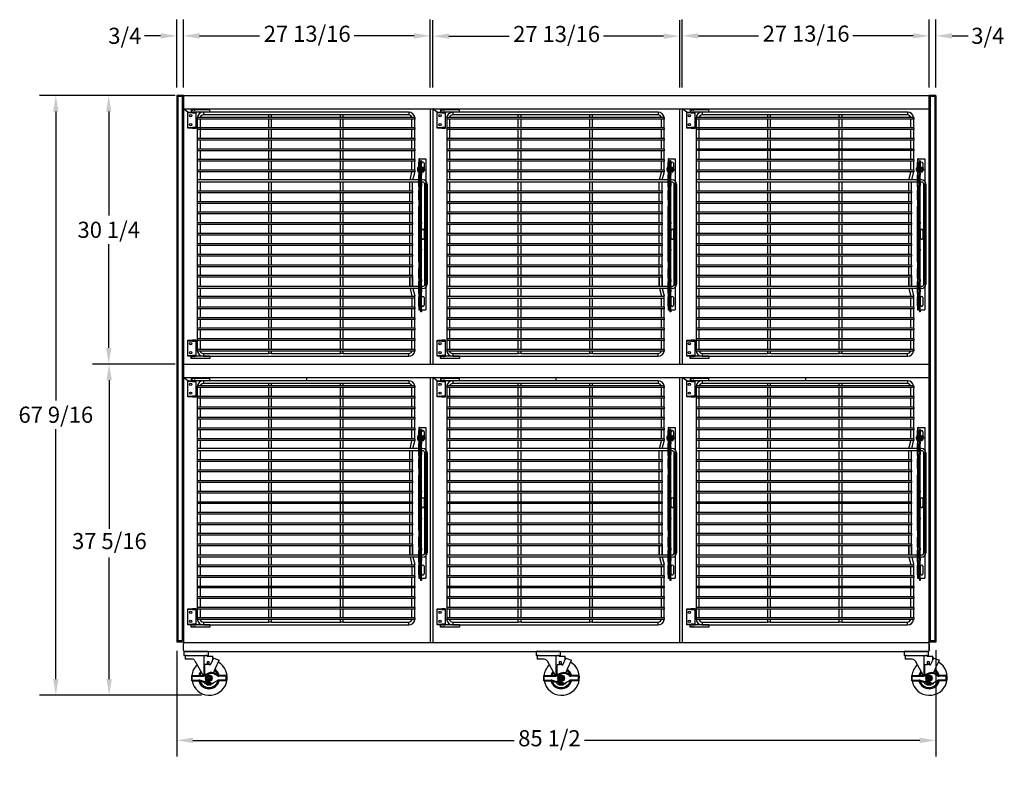
# Model space of a CAD drawing. Units: inches. Extents: x -581 to 1823, y -1793 to 168.
# Drawn here: x 251 to 362, y -470 to -385 of the extents above; entities that cross this region are included whole.
import ezdxf

# ---------------------------------------------------------------- set-up
doc = ezdxf.new("R2010")
doc.units = ezdxf.units.IN
doc.header["$MEASUREMENT"] = 0
for name, pattern in [('CENTER', [2, 1.25, -0.25, 0.25, -0.25]), ('CENTER2', [1.125, 0.75, -0.125, 0.125, -0.125]), ('HIDDEN', [0.375, 0.25, -0.125])]:
    doc.linetypes.add(name, pattern=pattern)
doc.styles.add('Note Text (ANSI)', font='tahoma.ttf')
doc.dimstyles.new('Default (ANSI)$0', dxfattribs={"dimscale": 14.545455, "dimtxt": 0.125, "dimasz": 0.125, "dimexe": 0.125, "dimexo": 0.0625, "dimgap": 0.031496, "dimtad": 0, "dimtih": 1, "dimtoh": 1, "dimdec": 3, "dimrnd": 1e-08, "dimzin": 4, "dimdsep": 46, "dimtxsty": 'Note Text (ANSI)', "dimcen": 0.09, "dimdle": 0.393701, "dimclrd": 256, "dimclre": 256, "dimclrt": 256, "dimadec": 0, "dimazin": 1, "dimtfac": 1, "dimtdec": 3, "dimtofl": 0, "dimtmove": 0, "dimatfit": 3, "dimfxl": 1, "dimfrac": 2, "dimtolj": 1, "dimtzin": 0, "dimlwd": -1, "dimlwe": -1, "dimarcsym": 0})

# ---------------------------------------------------------------- blocks, each defined once
blk = doc.blocks.new('*D1344')
at = {"transparency": 16777216}
for p, q in [((269.3, -392.18), (269.3, -384.54)), ((297.11, -392.18), (297.11, -384.54)), ((271.12, -386.36), (277.89, -386.36)), ((295.29, -386.36), (288.52, -386.36))]:
    blk.add_line(p, q, dxfattribs=at)
for points in [[(271.12, -386.06), (271.12, -386.67), (269.3, -386.36)], [(295.29, -386.06), (295.29, -386.67), (297.11, -386.36)]]:
    blk.add_solid(points, dxfattribs=at)
at = {"layer": 'Defpoints', "color": 0, "transparency": 16777216}
for p in [(297.11, -386.36), (269.3, -393.09), (297.11, -393.09)]:
    blk.add_point(p, dxfattribs=at)
at = {"transparency": 16777216, "insert": (278.35, -385.22), "char_height": 1.8182, "attachment_point": 1, "style": 'Note Text (ANSI)'}
blk.add_mtext('\\A1;27 13/16', dxfattribs=at)
blk = doc.blocks.new('*D1345')
at = {"transparency": 16777216}
for p, q in [((297.39, -392.18), (297.39, -384.58)), ((325.21, -392.18), (325.21, -384.58)), ((299.21, -386.4), (305.99, -386.4)), ((323.39, -386.4), (316.62, -386.4))]:
    blk.add_line(p, q, dxfattribs=at)
for points in [[(299.21, -386.1), (299.21, -386.7), (297.39, -386.4)], [(323.39, -386.1), (323.39, -386.7), (325.21, -386.4)]]:
    blk.add_solid(points, dxfattribs=at)
at = {"layer": 'Defpoints', "color": 0, "transparency": 16777216}
for p in [(325.21, -386.4), (297.39, -393.09), (325.21, -393.09)]:
    blk.add_point(p, dxfattribs=at)
at = {"transparency": 16777216, "insert": (306.44, -385.25), "char_height": 1.8182, "attachment_point": 1, "style": 'Note Text (ANSI)'}
blk.add_mtext('\\A1;27 13/16', dxfattribs=at)
blk = doc.blocks.new('*D1346')
at = {"transparency": 16777216}
for p, q in [((325.49, -392.18), (325.49, -384.54)), ((353.3, -392.18), (353.3, -384.54)), ((327.31, -386.36), (334.08, -386.36)), ((351.48, -386.36), (344.71, -386.36))]:
    blk.add_line(p, q, dxfattribs=at)
for points in [[(327.31, -386.06), (327.31, -386.67), (325.49, -386.36)], [(351.48, -386.06), (351.48, -386.67), (353.3, -386.36)]]:
    blk.add_solid(points, dxfattribs=at)
at = {"layer": 'Defpoints', "color": 0, "transparency": 16777216}
for p in [(353.3, -386.36), (325.49, -393.09), (353.3, -393.09)]:
    blk.add_point(p, dxfattribs=at)
at = {"transparency": 16777216, "insert": (334.54, -385.21), "char_height": 1.8182, "attachment_point": 1, "style": 'Note Text (ANSI)'}
blk.add_mtext('\\A1;27 13/16', dxfattribs=at)
blk = doc.blocks.new('*D1367')
at = {"transparency": 16777216}
for p, q in [((268.55, -455.62), (268.55, -467.54)), ((354.05, -455.55), (354.05, -467.53)), ((270.37, -465.72), (306.55, -465.72)), ((352.23, -465.72), (314.47, -465.72))]:
    blk.add_line(p, q, dxfattribs=at)
for points in [[(270.37, -465.42), (270.37, -466.02), (268.55, -465.72)], [(352.23, -465.41), (352.23, -466.02), (354.05, -465.72)]]:
    blk.add_solid(points, dxfattribs=at)
at = {"layer": 'Defpoints', "color": 0, "transparency": 16777216}
for p in [(354.05, -454.64), (268.55, -454.71), (354.05, -465.72)]:
    blk.add_point(p, dxfattribs=at)
at = {"transparency": 16777216, "insert": (307.01, -464.57), "char_height": 1.818, "attachment_point": 1, "style": 'Note Text (ANSI)'}
blk.add_mtext('\\A1;85 1/2', dxfattribs=at)
blk = doc.blocks.new('*D1441')
at = {"transparency": 16777216}
for p, q in [((268.39, -423.33), (259.12, -423.33)), ((260.94, -425.15), (260.94, -441.9)), ((260.94, -458.82), (260.94, -445.12)), ((271.33, -460.64), (259.12, -460.64))]:
    blk.add_line(p, q, dxfattribs=at)
for points in [[(260.64, -425.15), (261.24, -425.15), (260.94, -423.33)], [(260.64, -458.82), (261.24, -458.82), (260.94, -460.64)]]:
    blk.add_solid(points, dxfattribs=at)
at = {"layer": 'Defpoints', "color": 0, "transparency": 16777216}
for p in [(269.3, -423.33), (260.94, -460.64), (272.24, -460.64)]:
    blk.add_point(p, dxfattribs=at)
at = {"transparency": 16777216, "insert": (256.76, -442.36), "char_height": 1.8182, "attachment_point": 1, "style": 'Note Text (ANSI)'}
blk.add_mtext('\\A1;37 5/16', dxfattribs=at)
blk = doc.blocks.new('*D1442')
at = {"transparency": 16777216}
for p, q in [((268.39, -393.09), (259.07, -393.09)), ((260.89, -394.9), (260.89, -406.6)), ((260.89, -421.52), (260.89, -409.82)), ((268.39, -423.33), (259.07, -423.33))]:
    blk.add_line(p, q, dxfattribs=at)
for points in [[(260.59, -394.9), (261.19, -394.9), (260.89, -393.09)], [(260.59, -421.52), (261.19, -421.52), (260.89, -423.33)]]:
    blk.add_solid(points, dxfattribs=at)
at = {"layer": 'Defpoints', "color": 0, "transparency": 16777216}
for p in [(269.3, -393.09), (260.89, -423.33), (269.3, -423.33)]:
    blk.add_point(p, dxfattribs=at)
at = {"transparency": 16777216, "insert": (260.89, -408.21), "char_height": 1.818, "attachment_point": 5, "style": 'Note Text (ANSI)'}
blk.add_mtext('\\A1;30 1/4', dxfattribs=at)
blk = doc.blocks.new('*D1443')
at = {"transparency": 16777216}
for p, q in [((268.39, -393.09), (253.11, -393.09)), ((254.93, -394.9), (254.93, -427.43)), ((254.93, -458.82), (254.93, -430.65)), ((271.33, -460.64), (253.11, -460.64))]:
    blk.add_line(p, q, dxfattribs=at)
for points in [[(254.63, -394.9), (255.23, -394.9), (254.93, -393.09)], [(254.63, -458.82), (255.23, -458.82), (254.93, -460.64)]]:
    blk.add_solid(points, dxfattribs=at)
at = {"layer": 'Defpoints', "color": 0, "transparency": 16777216}
for p in [(254.93, -393.09), (269.3, -393.09), (272.24, -460.64)]:
    blk.add_point(p, dxfattribs=at)
at = {"transparency": 16777216, "insert": (254.93, -429.04), "char_height": 1.8182, "attachment_point": 5, "style": 'Note Text (ANSI)'}
blk.add_mtext('\\A1;67 9/16', dxfattribs=at)
blk = doc.blocks.new('A$C1ff1fb93')
for p, q in [((0.36, 0.69), (0.08, 0.53)), ((0.08, 0.2), (0.08, 0.53)), ((0.36, 0.04), (0.08, 0.2)), ((0.65, 0.53), (0.36, 0.69)), ((0.65, 0.2), (0.36, 0.04)), ((0.65, 0.2), (0.65, 0.53))]:
    blk.add_line(p, q)
at = {"color": 9, "linetype": 'CENTER2'}
for p, q in [((0.26, 0.36), (0.47, 0.36)), ((0.36, 0.47), (0.36, 0.26))]:
    blk.add_line(p, q, dxfattribs=at)
at = {"ltscale": 0.375}
blk.add_circle((0.36, 0.36), 0.365, dxfattribs=at)
blk.add_circle((0.36, 0.36), 0.266)
at = {"linetype": 'Continuous'}
blk.add_circle((0.36, 0.36), 0.188, dxfattribs=at)
blk = doc.blocks.new('A$C6e5f2acc')
for p, q in [((0, 0.25), (0, 0.87)), ((0, 0.87), (1.32, 0.87)), ((0, 0.78), (1.32, 0.78)), ((0, 0.35), (0.81, 0.35)), ((0, 0.25), (0.81, 0.25)), ((0.91, 0.24), (1.48, 0.09)), ((0.94, 0.33), (1.52, 0.18)), ((1.48, 0.09), (1.57, 0.28)), ((1.74, 0.21), (2.31, 0.01)), ((2.47, 0.09), (2.82, 0.25)), ((2.88, 0.17), (2.82, 0.25)), ((3.88, 0.87), (3.04, 0.87)), ((3.88, 0.78), (3.04, 0.78)), ((3.88, 0.35), (3.04, 0.35)), ((3.88, 0.25), (3.04, 0.25)), ((3.88, 0.25), (3.88, 0.87)), ((3.88, 0.25), (3.88, 0.87))]:
    blk.add_line(p, q)
for centre, radius, start, end in [((2.22, 0.13), 1.06, 48.4817, 128.2143), ((0.81, -0.15), 0.5, 75.563, 90), ((0.81, -0.15), 0.402, 75.563, 90), ((1.32, 1.28), 0.402, 270, 308.2143), ((1.32, 1.28), 0.5, 270, 308.2143), ((1.62, 0.25), 0.0625, 15.2902, 154.2396), ((2.22, 0.13), 0.958, 48.4817, 128.2143), ((1.77, 0.3), 0.0937, 195.9143, 250.6273), ((2.35, 0.12), 0.125, 250.4219, 341.583), ((2.22, 0.99), 0.958, 308.625, 311.5183), ((3.04, 1.06), 0.285, 228.4817, 270), ((3.04, 0.06), 0.285, 90, 131.5183), ((2.22, 0.99), 1.06, 309.0553, 311.5183), ((3.04, 1.06), 0.188, 228.4817, 270), ((3.04, 0.06), 0.188, 90, 131.5183)]:
    blk.add_arc(centre, radius, start, end)
blk.add_blockref('A$C1ff1fb93', (1.57, 0.2))
blk = doc.blocks.new('A$C434dcd8d')
at = {"color": 7}
for p, q in [((2.26, 2.25), (2.26, 4.5)), ((2.6, 4.5), (2.44, 4.5)), ((2.6, 4.5), (2.64, 4.38)), ((0.12, 4.38), (0.12, 4.06)), ((0.91, 4.06), (0.12, 4.06)), ((1.24, 3.87), (2.15, 2.24)), ((2.35, 2.27), (2.35, 3.45)), ((2.6, 3.45), (2.35, 3.45)), ((2.85, 3.51), (2.6, 3.51)), ((2.6, 3.45), (2.6, 3.51)), ((2.64, 4.38), (2.64, 4.38)), ((3.25, 4.38), (2.64, 4.38)), ((2.85, 3.51), (2.85, 3.45)), ((2.85, 3.45), (2.99, 3.45)), ((2.99, 3.45), (3.35, 4.19)), ((3.25, 4), (3.25, 4.38)), ((3.35, 4.19), (3.25, 4.19)), ((3.35, 4.19), (3.98, 3.96)), ((3.35, 4.19), (3.35, 4.19)), ((3.55, 3.07), (3.98, 3.96)), ((2.35, 1.31), (2.35, 1.46)), ((2.35, 1.31), (2.57, 1.31)), ((2.47, 1.67), (2.48, 1.65)), ((2.57, 1.18), (2.57, 1.31)), ((2.57, 1.28), (3.07, 1.28)), ((2.57, 1.18), (3.07, 1.18)), ((3.07, 1.31), (3.29, 1.31)), ((3.07, 1.18), (3.07, 1.31)), ((3.26, 1.93), (3.26, 1.93)), ((3.29, 1.38), (3.29, 1.31))]:
    blk.add_line(p, q, dxfattribs=at)
for points in [[(0, 4.5), (2.76, 4.5), (2.76, 4.93), (0, 4.93)], [(2.6, 3.51), (2.85, 3.51), (2.85, 3.76), (2.6, 3.76)]]:
    blk.add_lwpolyline(points, close=True, dxfattribs=at)
blk.add_circle((2.82, 1.93), 0.188, dxfattribs=at)
blk.add_circle((2.82, 1.93), 0.188, dxfattribs=at)
for centre, radius, start, end in [((0.25, 4.38), 0.125, 90.0017, 180.0017), ((2.87, 2), 2, 134.1537, 173.0929), ((0.91, 3.69), 0.375, 29.2897, 90), ((2.87, 2), 2, 191.0478, 60.0477), ((2.82, 1.93), 1.19, 140.5272, 164.7425), ((2.82, 1.93), 1.06, 143.1714, 162.8954), ((5.44, 2), 2.18, 150.4708, 165.8849), ((2.82, 1.93), 1.06, 18.7318, 55.4779), ((2.82, 1.93), 1.19, 15.2575, 56.6572), ((2.87, 2), 2, 174.1779, 185.8221), ((2.82, 1.93), 1.19, 195.2575, 344.7425), ((2.82, 1.93), 1.06, 198.0334, 341.2682), ((2.82, 1.93), 0.687, 221.6308, 227.0141), ((2.82, 1.93), 0.562, 222.5236, 295.2092), ((2.82, 1.93), 0.438, 219.8047, 274.531), ((2.82, 1.93), 0.687, 291.3237, 294.62), ((2.82, 1.93), 0.438, 360, 0.0103)]:
    blk.add_arc(centre, radius, start, end, dxfattribs=at)
blk.add_blockref('A$C6e5f2acc', (0.88, 1.37), dxfattribs=at)
blk = doc.blocks.new('A$C475fadb9')
for p, q in [((0, 0.4), (0, 0.1)), ((0.06, 0.04), (0.06, 0.46)), ((0.09, 0.46), (0.06, 0.46)), ((0.09, 0.04), (0.06, 0.04)), ((0.09, 0.44), (0.09, 0.06)), ((0.27, 0.51), (0.12, 0.51)), ((0.27, 0.38), (0.12, 0.38)), ((0.27, 0.13), (0.12, 0.13)), ((0.27, 0), (0.12, 0)), ((0.3, 0.44), (0.3, 0.06))]:
    blk.add_line(p, q)
for centre, radius, start, end in [((0.06, 0.4), 0.062, 90, 180), ((0.06, 0.1), 0.062, 180, 270), ((0.16, 0.44), 0.0729, 120, 240), ((0.32, 0.25), 0.237, 147.7958, 212.2042), ((0.16, 0.06), 0.0729, 120, 240), ((0.23, 0.44), 0.0729, 300, 60), ((0.07, 0.25), 0.237, 327.7958, 32.2042), ((0.23, 0.06), 0.0729, 300, 60)]:
    blk.add_arc(centre, radius, start, end)
at = {"color": 0, "linetype": 'ByBlock'}
for p in [(0, 0.1), (0.3, 0.06)]:
    blk.add_point(p, dxfattribs=at)
blk = doc.blocks.new('A$C46cc4a47')
for p, q in [((0.56, 0.12), (0, 0.12)), ((0, 0.11), (0, 0.12)), ((0.56, 0.11), (0, 0.11)), ((0.55, 0.09), (0.01, 0.09)), ((0.02, 0.15), (0.53, 0.15)), ((0.16, 0.01), (0.16, 0.01)), ((0.26, 0), (0.26, 0.01)), ((0.3, 0.01), (0.3, 0)), ((0.4, 0.01), (0.4, 0.01)), ((0.56, 0.11), (0.56, 0.12))]:
    blk.add_line(p, q)
at = {"linetype": 'Continuous', "ltscale": 0.06462}
blk.add_line((0.4, 0.77), (0.15, 0.77), dxfattribs=at)
at = {"ltscale": 0.102754}
blk.add_line((0.15, 0.15), (0.15, 0.77), dxfattribs=at)
at = {"ltscale": 0.010185}
for p, q in [((0.15, 0.45), (0.15, 0.22)), ((0.41, 0.45), (0.41, 0.22))]:
    blk.add_line(p, q, dxfattribs=at)
at = {"ltscale": 0.017042}
for p, q in [((0.15, 0.15), (0.15, 0.22)), ((0.15, 0.15), (0.15, 0.22)), ((0.41, 0.15), (0.41, 0.22)), ((0.41, 0.15), (0.41, 0.22))]:
    blk.add_line(p, q, dxfattribs=at)
at = {"ltscale": 0.018007}
for p, q in [((0.16, 0.01), (0.16, 0.09)), ((0.26, 0.01), (0.26, 0.09)), ((0.3, 0.01), (0.3, 0.09)), ((0.4, 0.01), (0.4, 0.09))]:
    blk.add_line(p, q, dxfattribs=at)
at = {"ltscale": 0.011442}
for p, q in [((0.16, 0.09), (0.21, 0.09)), ((0.35, 0.09), (0.4, 0.09))]:
    blk.add_line(p, q, dxfattribs=at)
at = {"ltscale": 0.020508}
for p, q in [((0.21, 0), (0.21, 0.09)), ((0.35, 0), (0.35, 0.09))]:
    blk.add_line(p, q, dxfattribs=at)
at = {"ltscale": 0.017851}
for p, q in [((0.21, 0.09), (0.26, 0.09)), ((0.3, 0.09), (0.35, 0.09))]:
    blk.add_line(p, q, dxfattribs=at)
at = {"ltscale": 0.0095}
blk.add_line((0.26, 0.09), (0.3, 0.09), dxfattribs=at)
at = {"linetype": 'CENTER', "ltscale": 0.25}
blk.add_line((0.28, 0.15), (0.28, 0.89), dxfattribs=at)
at = {"ltscale": 0.114182}
blk.add_line((0.4, 0.15), (0.4, 0.77), dxfattribs=at)
for centre, radius, start, end in [((0.02, 0.12), 0.025, 90, 180), ((0.02, 0.11), 0.025, 180, 230.6274), ((0.27, 0.41), 0.407, 230.6274, 254.1908), ((0.29, 0.41), 0.407, 285.8092, 309.3726), ((0.53, 0.12), 0.025, 0, 90), ((0.53, 0.11), 0.025, 309.3726, 0)]:
    blk.add_arc(centre, radius, start, end)
for points, knots in [([(0.16, 0.01), (0.17, 0.01), (0.18, 0.01), (0.19, 0.01), (0.2, 0), (0.21, 0)], [5.9269674, 5.9269674, 5.9269674, 5.9269674, 6.0038118, 6.0038118, 6.0478634, 6.0478634, 6.0478634, 6.0478634]), ([(0.21, 0), (0.21, 0), (0.21, 0), (0.21, 0), (0.22, 0), (0.22, 0), (0.23, 0), (0.24, 0), (0.24, 0), (0.25, 0), (0.25, 0), (0.26, 0), (0.26, 0), (0.26, 0)], [-0.2008274, -0.2008274, -0.2008274, -0.2008274, -0.187352, -0.187352, -0.1710791, -0.1710791, -0.1239759, -0.1239759, -0.0790346, -0.0790346, -0.0290671, -0.0290671, 0, 0, 0, 0]), ([(0.26, 0.01), (0.26, 0.01), (0.27, 0.01), (0.28, 0.01), (0.28, 0.01), (0.29, 0.01), (0.3, 0.01)], [-0.0520079, -0.0520079, -0.0520079, -0.0520079, 0, 0, 0, 0.0520079, 0.0520079, 0.0520079, 0.0520079]), ([(0.3, 0), (0.3, 0), (0.3, 0), (0.3, 0), (0.3, 0), (0.3, 0), (0.3, 0), (0.31, 0), (0.32, 0), (0.33, 0), (0.33, 0), (0.34, 0), (0.35, 0), (0.35, 0)], [-0.2008274, -0.2008274, -0.2008274, -0.2008274, -0.187352, -0.187352, -0.1710791, -0.1710791, -0.1239759, -0.1239759, -0.0790346, -0.0790346, -0.0290671, -0.0290671, 0, 0, 0, 0]), ([(0.35, 0), (0.36, 0), (0.36, 0.01), (0.38, 0.01), (0.39, 0.01), (0.4, 0.01)], [0.1716318, 0.1716318, 0.1716318, 0.1716318, 0.2156834, 0.2156834, 0.2925278, 0.2925278, 0.2925278, 0.2925278])]:
    blk.add_open_spline(points, degree=3, knots=knots)
at = {"rotation": 270}
blk.add_blockref('A$C475fadb9', (0.03, 0.76), dxfattribs=at)
blk = doc.blocks.new('A$C4ce65a5c')
for p, q in [((0, 0.25), (0, 0.95)), ((0, 0.95), (17, 0.95)), ((0, 0.25), (0, 0.22)), ((0, 0.15), (0, 0.22)), ((0.37, 0.22), (0, 0.22)), ((0, 0.15), (0.37, 0.15)), ((0.24, 0.45), (0.24, 0.35)), ((0.24, 0.45), (0.49, 0.45)), ((0.24, 0.35), (0.49, 0.35)), ((0.37, 0.22), (1.46, 0.22)), ((1.46, 0.15), (0.37, 0.15)), ((1.61, 0.45), (0.49, 0.45)), ((1.61, 0.35), (0.49, 0.35)), ((0.5, 0.74), (1.36, 0.74)), ((1.36, 0.47), (0.5, 0.47)), ((0.5, 0.35), (0.5, 0.22)), ((1.82, 0.22), (1.46, 0.22)), ((1.46, 0.15), (1.82, 0.15)), ((1.61, 0.45), (1.84, 0.45)), ((1.61, 0.35), (1.84, 0.35)), ((1.82, 0.22), (1.84, 0.22)), ((2.21, 0.15), (1.82, 0.15)), ((2.23, 0.45), (1.84, 0.45)), ((1.86, 0.35), (1.84, 0.35)), ((1.88, 0.22), (1.84, 0.22)), ((1.88, 0.35), (1.86, 0.35)), ((1.88, 0.35), (2, 0.35)), ((1.88, 0.22), (2, 0.22)), ((2.32, 0.35), (2, 0.35)), ((2.32, 0.22), (2, 0.22)), ((2.79, 0.15), (2.21, 0.15)), ((2.46, 0.45), (2.23, 0.45)), ((2.51, 0.35), (2.32, 0.35)), ((2.68, 0.22), (2.32, 0.22)), ((2.51, 0.45), (2.46, 0.45)), ((2.51, 0.45), (2.52, 0.45)), ((2.51, 0.45), (2.51, 0.35)), ((2.51, 0.35), (2.52, 0.35)), ((2.75, 0.45), (2.52, 0.45)), ((2.75, 0.35), (2.52, 0.35)), ((3, 0.22), (2.68, 0.22)), ((2.75, 0.45), (3.07, 0.45)), ((2.75, 0.35), (3.07, 0.35)), ((3.18, 0.15), (2.79, 0.15)), ((3, 0.22), (3.12, 0.22)), ((7.14, 0.45), (3.07, 0.45)), ((7.14, 0.35), (3.07, 0.35)), ((3.16, 0.22), (3.12, 0.22)), ((3.16, 0.22), (3.18, 0.22)), ((3.53, 0.22), (3.18, 0.22)), ((3.18, 0.15), (3.53, 0.15)), ((3.53, 0.22), (4.62, 0.22)), ((4.62, 0.15), (3.53, 0.15)), ((4.5, 0.35), (4.5, 0.22)), ((5, 0.22), (4.62, 0.22)), ((4.62, 0.15), (5, 0.15)), ((5.37, 0.22), (5, 0.22)), ((5, 0.15), (5, 0.22)), ((5, 0.15), (5.37, 0.15)), ((5.37, 0.22), (11.62, 0.22)), ((11.62, 0.15), (5.37, 0.15)), ((7.14, 0.45), (7.31, 0.45)), ((7.14, 0.35), (7.31, 0.35)), ((10.18, 0.45), (7.31, 0.45)), ((10.18, 0.35), (7.31, 0.35)), ((8.07, 0.74), (8.93, 0.74)), ((8.93, 0.47), (8.07, 0.47)), ((10.18, 0.45), (10.34, 0.45)), ((10.18, 0.35), (10.34, 0.35)), ((13.61, 0.45), (10.34, 0.45)), ((13.61, 0.35), (10.34, 0.35)), ((12, 0.22), (11.62, 0.22)), ((11.62, 0.15), (12, 0.15)), ((12, 0.15), (12, 0.22)), ((12.37, 0.22), (12, 0.22)), ((12, 0.15), (12.37, 0.15)), ((12.37, 0.22), (13.46, 0.22)), ((13.46, 0.15), (12.37, 0.15)), ((12.5, 0.35), (12.5, 0.22)), ((13.82, 0.22), (13.46, 0.22)), ((13.46, 0.15), (13.82, 0.15)), ((13.61, 0.45), (13.84, 0.45)), ((13.61, 0.35), (13.84, 0.35)), ((13.82, 0.22), (13.84, 0.22)), ((14.21, 0.15), (13.82, 0.15)), ((14.23, 0.45), (13.84, 0.45)), ((13.86, 0.35), (13.84, 0.35)), ((13.88, 0.22), (13.84, 0.22)), ((13.88, 0.35), (13.86, 0.35)), ((13.88, 0.35), (14, 0.35)), ((13.88, 0.22), (14, 0.22)), ((14.32, 0.35), (14, 0.35)), ((14.32, 0.22), (14, 0.22)), ((14.79, 0.15), (14.21, 0.15)), ((14.46, 0.45), (14.23, 0.45)), ((14.51, 0.35), (14.32, 0.35)), ((14.68, 0.22), (14.32, 0.22)), ((14.51, 0.45), (14.46, 0.45)), ((14.51, 0.45), (14.52, 0.45)), ((14.51, 0.45), (14.51, 0.35)), ((14.51, 0.35), (14.52, 0.35)), ((14.77, 0.45), (14.52, 0.45)), ((14.77, 0.35), (14.52, 0.35)), ((15, 0.22), (14.68, 0.22)), ((14.77, 0.45), (15, 0.45)), ((14.77, 0.35), (15, 0.35)), ((15.18, 0.15), (14.79, 0.15)), ((16.99, 0.45), (15, 0.45)), ((16.99, 0.35), (15, 0.35)), ((15, 0.22), (15.12, 0.22)), ((15.16, 0.22), (15.12, 0.22)), ((15.16, 0.22), (15.18, 0.22)), ((15.54, 0.22), (15.18, 0.22)), ((15.18, 0.15), (15.54, 0.15)), ((15.54, 0.22), (16.62, 0.22)), ((16.62, 0.15), (15.54, 0.15)), ((15.64, 0.74), (16.5, 0.74)), ((16.5, 0.47), (15.64, 0.47)), ((16.5, 0.35), (16.5, 0.22)), ((17, 0.22), (16.62, 0.22)), ((16.62, 0.15), (17, 0.15)), ((16.99, 0.45), (17.24, 0.45)), ((16.99, 0.35), (17.24, 0.35)), ((17, 0.45), (17, 0.95)), ((17, 0.25), (17, 0.35)), ((17, 0.22), (17, 0.25)), ((17, 0.15), (17, 0.22)), ((17.24, 0.45), (17.24, 0.35))]:
    blk.add_line(p, q)
for centre, start, end in [((0.5, 0.61), 90, 270), ((1.36, 0.61), 270, 90), ((8.07, 0.61), 90, 270), ((8.93, 0.61), 270, 90), ((15.64, 0.61), 90, 270), ((16.5, 0.61), 270, 90)]:
    blk.add_arc(centre, 0.132, start, end)
blk.add_blockref('A$C46cc4a47', (0.92, 0))
blk = doc.blocks.new('A$C0866f5be')
for p, q in [((2.12, 28), (0, 28)), ((0, 28), (0, 27.75)), ((2.12, 27.75), (0, 27.75)), ((1.37, 27.75), (1.37, 27.44)), ((24.5, 27.75), (1.37, 27.75)), ((2.12, 27.75), (2.12, 28)), ((24.5, 27.75), (24.5, 27.44)), ((0.69, 27.16), (0.69, 26.97)), ((25.19, 27.16), (0.69, 27.16)), ((0.69, 27.1), (0.69, 26.91)), ((0.69, 27.06), (0.69, 27.06)), ((0.69, 27.06), (0.69, 0.94)), ((1.45, 26.97), (0.69, 26.97)), ((1, 26.97), (1, 25.97)), ((1, 26.91), (1, 25.91)), ((8.75, 27.44), (1.37, 27.44)), ((25.19, 26.97), (1.45, 26.97)), ((9.06, 27.44), (8.75, 27.44)), ((8.75, 27.16), (8.75, 27.44)), ((8.75, 25.97), (8.75, 26.97)), ((16.81, 27.44), (9.06, 27.44)), ((9.06, 27.16), (9.06, 27.44)), ((9.06, 25.97), (9.06, 26.97)), ((17.12, 27.44), (16.81, 27.44)), ((16.81, 27.16), (16.81, 27.44)), ((16.81, 25.97), (16.81, 26.97)), ((24.5, 27.44), (17.12, 27.44)), ((17.12, 27.16), (17.12, 27.44)), ((17.12, 25.97), (17.12, 26.97)), ((24.87, 25.97), (24.87, 26.97)), ((25.19, 27.16), (25.19, 26.97)), ((25.19, 25.97), (25.19, 26.97)), ((0.69, 25.97), (0.69, 25.78)), ((1.45, 25.97), (0.69, 25.97)), ((1.45, 25.78), (0.69, 25.78)), ((1, 25.78), (1, 24.78)), ((25.19, 25.97), (1.45, 25.97)), ((25.19, 25.78), (1.45, 25.78)), ((8.75, 24.78), (8.75, 25.78)), ((9.06, 24.78), (9.06, 25.78)), ((16.81, 24.78), (16.81, 25.78)), ((17.12, 24.78), (17.12, 25.78)), ((24.87, 24.78), (24.87, 25.78)), ((25.19, 25.97), (25.19, 25.78)), ((25.19, 24.78), (25.19, 25.78)), ((1.45, 24.78), (0.69, 24.78)), ((25.19, 24.59), (0.69, 24.59)), ((1, 24.59), (1, 23.59)), ((25.19, 24.78), (1.45, 24.78)), ((8.75, 23.59), (8.75, 24.59)), ((9.06, 23.59), (9.06, 24.59)), ((16.81, 23.59), (16.81, 24.59)), ((17.12, 23.59), (17.12, 24.59)), ((24.87, 23.59), (24.87, 24.59)), ((25.19, 24.78), (25.19, 24.59)), ((25.19, 23.59), (25.19, 24.59)), ((0.69, 23.59), (0.69, 23.41)), ((25.19, 23.59), (0.69, 23.59)), ((25.19, 23.41), (0.69, 23.41)), ((1, 23.41), (1, 22.41)), ((8.75, 22.41), (8.75, 23.41)), ((9.06, 22.41), (9.06, 23.41)), ((16.81, 22.41), (16.81, 23.41)), ((17.12, 22.41), (17.12, 23.41)), ((24.87, 22.41), (24.87, 23.41)), ((25.19, 23.59), (25.19, 23.41)), ((25.19, 22.41), (25.19, 23.41)), ((0.69, 22.41), (0.69, 22.22)), ((25.19, 22.41), (0.69, 22.41)), ((25.19, 22.22), (0.69, 22.22)), ((1, 22.22), (1, 21.22)), ((8.75, 21.22), (8.75, 22.22)), ((9.06, 21.22), (9.06, 22.22)), ((16.81, 21.22), (16.81, 22.22)), ((17.12, 21.22), (17.12, 22.22)), ((24.87, 21.22), (24.87, 22.22)), ((25.19, 22.41), (25.19, 22.22)), ((25.19, 21.22), (25.19, 22.22)), ((0.69, 21.22), (0.69, 21.03)), ((25.19, 21.22), (0.69, 21.22)), ((24.88, 21.07), (24.88, 21.07)), ((25.19, 21.22), (25.19, 21.03)), ((25.19, 21.03), (0.69, 21.03)), ((0.69, 20.12), (0.69, 19.87)), ((26.07, 20.12), (0.69, 20.12)), ((1, 21.03), (1, 20.12)), ((8.75, 20.12), (8.75, 21.03)), ((9.06, 20.12), (9.06, 21.03)), ((16.81, 20.13), (16.81, 21.03)), ((17.12, 20.13), (17.12, 21.03)), ((24.65, 20.12), (24.87, 20.98)), ((24.97, 20.12), (25.18, 20.93)), ((26.07, 19.87), (0.69, 19.87)), ((1, 19.87), (1, 18.84)), ((8.75, 18.84), (8.75, 19.87)), ((9.06, 18.84), (9.06, 19.87)), ((16.81, 18.84), (16.81, 19.9)), ((17.12, 18.84), (17.12, 19.9)), ((24.63, 18.84), (24.63, 19.87)), ((24.94, 18.84), (24.94, 19.87)), ((26.32, 8.37), (26.32, 19.62)), ((26.57, 19.62), (26.57, 8.37)), ((0.69, 18.84), (0.69, 18.66)), ((24.94, 18.84), (0.69, 18.84)), ((24.94, 18.66), (0.69, 18.66)), ((1, 18.66), (1, 17.66)), ((8.75, 17.66), (8.75, 18.66)), ((9.06, 17.66), (9.06, 18.66)), ((16.81, 17.66), (16.81, 18.66)), ((17.12, 17.66), (17.12, 18.66)), ((24.63, 17.66), (24.63, 18.66)), ((24.94, 18.84), (24.94, 18.66)), ((24.94, 17.66), (24.94, 18.66)), ((0.69, 17.66), (0.69, 17.47)), ((24.94, 17.66), (0.69, 17.66)), ((24.94, 17.47), (0.69, 17.47)), ((1, 17.47), (1, 16.47)), ((8.75, 16.47), (8.75, 17.47)), ((9.06, 16.47), (9.06, 17.47)), ((16.81, 16.47), (16.81, 17.47)), ((17.12, 16.47), (17.12, 17.47)), ((24.63, 16.47), (24.63, 17.47)), ((24.94, 17.66), (24.94, 17.47)), ((24.94, 16.47), (24.94, 17.47)), ((0.69, 16.47), (0.69, 16.28)), ((24.94, 16.47), (0.69, 16.47)), ((24.94, 16.28), (0.69, 16.28)), ((1, 16.28), (1, 15.28)), ((8.75, 15.28), (8.75, 16.28)), ((9.06, 15.28), (9.06, 16.28)), ((16.81, 15.28), (16.81, 16.28)), ((17.12, 15.28), (17.12, 16.28)), ((24.63, 15.28), (24.63, 16.28)), ((24.94, 16.47), (24.94, 16.28)), ((24.94, 15.28), (24.94, 16.28)), ((0.69, 15.28), (0.69, 15.09)), ((24.94, 15.28), (0.69, 15.28)), ((24.94, 15.09), (0.69, 15.09)), ((1, 15.09), (1, 14.09)), ((8.75, 14.09), (8.75, 15.09)), ((9.06, 14.09), (9.06, 15.09)), ((16.81, 14.09), (16.81, 15.09)), ((17.12, 14.09), (17.12, 15.09)), ((24.63, 14.09), (24.63, 15.09)), ((24.94, 15.28), (24.94, 15.09)), ((24.94, 14.09), (24.94, 15.09)), ((0.69, 14.09), (0.69, 13.91)), ((24.94, 14.09), (0.69, 14.09)), ((24.94, 13.91), (0.69, 13.91)), ((1, 13.91), (1, 12.91)), ((8.75, 12.91), (8.75, 13.91)), ((9.06, 12.91), (9.06, 13.91)), ((16.81, 12.91), (16.81, 13.91)), ((17.12, 12.91), (17.12, 13.91)), ((24.63, 12.91), (24.63, 13.91)), ((24.94, 14.09), (24.94, 13.91)), ((24.94, 12.91), (24.94, 13.91)), ((0.69, 12.91), (0.69, 12.72)), ((24.94, 12.91), (0.69, 12.91)), ((24.94, 12.72), (0.69, 12.72)), ((1, 12.72), (1, 11.72)), ((8.75, 11.72), (8.75, 12.72)), ((9.06, 11.72), (9.06, 12.72)), ((16.81, 11.72), (16.81, 12.72)), ((17.12, 11.72), (17.12, 12.72)), ((24.63, 11.72), (24.63, 12.72)), ((24.94, 12.91), (24.94, 12.72)), ((24.94, 11.72), (24.94, 12.72)), ((0.69, 11.72), (0.69, 11.53)), ((24.94, 11.72), (0.69, 11.72)), ((24.94, 11.53), (0.69, 11.53)), ((1, 11.53), (1, 10.53)), ((8.75, 10.53), (8.75, 11.53)), ((9.06, 10.53), (9.06, 11.53)), ((16.81, 10.53), (16.81, 11.53)), ((17.12, 10.53), (17.12, 11.53)), ((24.63, 10.53), (24.63, 11.53)), ((24.94, 11.72), (24.94, 11.53)), ((24.94, 10.53), (24.94, 11.53)), ((0.69, 10.53), (0.69, 10.34)), ((24.94, 10.53), (0.69, 10.53)), ((24.94, 10.34), (0.69, 10.34)), ((1, 10.34), (1, 9.34)), ((8.75, 9.34), (8.75, 10.34)), ((9.06, 9.34), (9.06, 10.34)), ((16.81, 9.34), (16.81, 10.34)), ((17.12, 9.34), (17.12, 10.34)), ((24.63, 9.34), (24.63, 10.34)), ((24.94, 10.53), (24.94, 10.34)), ((24.94, 9.34), (24.94, 10.34)), ((0.69, 9.34), (0.69, 9.16)), ((24.94, 9.34), (0.69, 9.34)), ((24.94, 9.16), (0.69, 9.16)), ((1, 9.16), (1, 8.12)), ((8.75, 8.12), (8.75, 9.16)), ((9.06, 8.12), (9.06, 9.16)), ((16.81, 8.13), (16.81, 9.16)), ((17.12, 8.13), (17.12, 9.16)), ((24.63, 8.12), (24.63, 9.16)), ((24.63, 9.16), (24.63, 8.12)), ((24.94, 9.34), (24.94, 9.16)), ((24.94, 9.16), (24.94, 9.34)), ((24.94, 8.12), (24.94, 9.16)), ((24.94, 9.16), (24.94, 8.12)), ((0.69, 8.12), (0.69, 7.87)), ((26.07, 8.12), (0.69, 8.12)), ((26.07, 7.87), (0.69, 7.87)), ((1, 7.87), (1, 6.97)), ((8.75, 6.97), (8.75, 7.87)), ((9.06, 6.97), (9.06, 7.87)), ((16.81, 6.97), (16.81, 7.87)), ((17.12, 6.97), (17.12, 7.87)), ((24.65, 7.88), (24.87, 7.02)), ((24.97, 7.88), (25.18, 7.07)), ((0.69, 6.97), (0.69, 6.78)), ((25.19, 6.97), (0.69, 6.97)), ((25.19, 6.78), (0.69, 6.78)), ((1, 6.78), (1, 5.78)), ((8.75, 5.78), (8.75, 6.78)), ((9.06, 5.78), (9.06, 6.78)), ((16.81, 5.78), (16.81, 6.78)), ((17.12, 5.78), (17.12, 6.78)), ((24.88, 5.78), (24.88, 6.78)), ((25.19, 6.78), (25.19, 6.97)), ((25.19, 5.78), (25.19, 6.78)), ((0.69, 5.78), (0.69, 5.59)), ((25.19, 5.78), (0.69, 5.78)), ((25.19, 5.59), (0.69, 5.59)), ((1, 5.59), (1, 4.59)), ((8.75, 4.59), (8.75, 5.59)), ((9.06, 4.59), (9.06, 5.59)), ((16.81, 4.59), (16.81, 5.59)), ((17.12, 4.59), (17.12, 5.59)), ((24.87, 4.59), (24.87, 5.59)), ((25.19, 5.78), (25.19, 5.59)), ((25.19, 4.59), (25.19, 5.59)), ((0.69, 4.59), (0.69, 4.41)), ((25.19, 4.59), (0.69, 4.59)), ((25.19, 4.59), (25.19, 4.41)), ((25.19, 4.41), (0.69, 4.41)), ((0.69, 3.41), (0.69, 3.22)), ((25.19, 3.41), (0.69, 3.41)), ((1, 4.41), (1, 3.41)), ((8.75, 3.41), (8.75, 4.41)), ((9.06, 3.41), (9.06, 4.41)), ((16.81, 3.41), (16.81, 4.41)), ((17.12, 3.41), (17.12, 4.41)), ((24.87, 3.41), (24.87, 4.41)), ((25.19, 3.41), (25.19, 4.41)), ((25.19, 3.41), (25.19, 3.22)), ((1.45, 3.22), (0.69, 3.22)), ((0.69, 2.22), (0.69, 2.03)), ((1.45, 2.22), (0.69, 2.22)), ((1, 3.22), (1, 2.22)), ((25.19, 3.22), (1.45, 3.22)), ((25.19, 2.22), (1.45, 2.22)), ((8.75, 2.22), (8.75, 3.22)), ((9.06, 2.22), (9.06, 3.22)), ((16.81, 2.22), (16.81, 3.22)), ((17.12, 2.22), (17.12, 3.22)), ((24.87, 2.22), (24.87, 3.22)), ((25.19, 2.22), (25.19, 3.22)), ((25.19, 2.22), (25.19, 2.03)), ((1.45, 2.03), (0.69, 2.03)), ((1, 2.03), (1, 1.03)), ((25.19, 2.03), (1.45, 2.03)), ((8.75, 1.03), (8.75, 2.03)), ((9.06, 1.03), (9.06, 2.03)), ((16.81, 1.03), (16.81, 2.03)), ((17.12, 1.03), (17.12, 2.03)), ((24.87, 1.03), (24.87, 2.03)), ((25.19, 1.03), (25.19, 2.03)), ((0, 0), (0, 0.25)), ((2.12, 0.25), (0, 0.25)), ((0.69, 1.03), (0.69, 0.84)), ((1.45, 1.03), (0.69, 1.03)), ((0.69, 0.94), (0.69, 0.94)), ((25.19, 0.84), (0.69, 0.84)), ((1.37, 0.56), (1.37, 0.25)), ((1.37, 0.56), (8.75, 0.56)), ((1.37, 0.25), (24.5, 0.25)), ((25.19, 1.03), (1.45, 1.03)), ((2.12, 0.25), (2.12, 0)), ((8.75, 0.56), (8.75, 0.84)), ((9.06, 0.56), (8.75, 0.56)), ((9.06, 0.56), (9.06, 0.84)), ((9.06, 0.56), (16.81, 0.56)), ((16.81, 0.56), (16.81, 0.84)), ((17.12, 0.56), (16.81, 0.56)), ((17.12, 0.56), (17.12, 0.84)), ((17.12, 0.56), (24.5, 0.56)), ((24.5, 0.25), (24.5, 0.56)), ((25.19, 1.03), (25.19, 0.84)), ((2.12, 0), (0, 0))]:
    blk.add_line(p, q)
at = {"linetype": 'HIDDEN', "ltscale": 0.125}
for p, q in [((0.12, 28), (0.12, 27.75)), ((0.37, 28), (0.37, 27.75)), ((0.12, 0), (0.12, 0.25)), ((0.37, 0), (0.37, 0.25))]:
    blk.add_line(p, q, dxfattribs=at)
for centre, radius, start, end in [((1.37, 27.06), 0.687, 90, 180), ((24.5, 27.06), 0.687, 7.8375, 90), ((1.37, 27.06), 0.375, 90, 165.5225), ((24.5, 27.06), 0.375, 14.4775, 90), ((24.69, 21.03), 0.188, 345.4652, 0), ((24.69, 21.03), 0.5, 345.4652, 0), ((26.07, 19.62), 0.5, 0, 90), ((26.07, 19.62), 0.25, 0, 90), ((26.07, 8.37), 0.25, 270, 0), ((26.07, 8.37), 0.5, 270, 0), ((24.69, 6.97), 0.188, 0, 14.5348), ((24.69, 6.97), 0.5, 0, 14.5348), ((1.37, 0.94), 0.687, 180, 270), ((1.37, 0.94), 0.375, 194.4775, 270), ((24.5, 0.94), 0.687, 270, 352.1625), ((24.5, 0.94), 0.375, 270, 345.5225)]:
    blk.add_arc(centre, radius, start, end)
at = {"ltscale": 0.033486}
for centre, start, end in [((24.5, 27.06), 0, 7.8375), ((24.5, 0.94), 352.1625, 0)]:
    blk.add_arc(centre, 0.687, start, end, dxfattribs=at)
blk = doc.blocks.new('A$C7f158bc9')
for p, q in [((0, 1.81), (0.94, 1.81)), ((0, 1.72), (0, 1.81)), ((0.94, 1.72), (0, 1.72)), ((0, 1.7), (0, 1.72)), ((0, 0.11), (0, 1.7)), ((0.94, 1.81), (0.52, 1.81)), ((0.52, 1.72), (0.94, 1.72)), ((0.94, 1.72), (0.94, 1.81)), ((0.94, 1.7), (0.94, 1.72)), ((0.94, 0.11), (0.94, 1.7)), ((0, 0.09), (0, 0.11)), ((0, 0.09), (0.52, 0.09)), ((0, 0), (0, 0.09)), ((0.94, 0), (0, 0)), ((0.94, 0.09), (0.52, 0.09)), ((0.52, 0), (0.94, 0)), ((0.94, 0.09), (0.94, 0.11)), ((0.94, 0), (0.94, 0.09))]:
    blk.add_line(p, q)
at = {"ltscale": 0.375}
for p, q in [((0.49, 1.81), (0.49, 1.72)), ((0.75, 1.81), (0.75, 1.72)), ((0.49, 0.09), (0.49, 0)), ((0.76, 0.09), (0.76, 0))]:
    blk.add_line(p, q, dxfattribs=at)
at = {"color": 4}
blk.add_line((0.62, 1.77), (0.62, 1.87), dxfattribs=at)
for centre in [(0.31, 1.41), (0.31, 0.41)]:
    blk.add_circle(centre, 0.128)
blk = doc.blocks.new('*D2113')
at = {"transparency": 16777216}
for p, q in [((268.55, -392.18), (268.55, -384.54)), ((269.3, -392.18), (269.3, -384.54)), ((266.73, -386.36), (264.91, -386.36)), ((271.12, -386.36), (272.94, -386.36))]:
    blk.add_line(p, q, dxfattribs=at)
for points in [[(266.73, -386.06), (266.73, -386.67), (268.55, -386.36)], [(271.12, -386.06), (271.12, -386.67), (269.3, -386.36)]]:
    blk.add_solid(points, dxfattribs=at)
at = {"layer": 'Defpoints', "color": 0, "transparency": 16777216}
for p in [(269.3, -386.36), (268.55, -393.09), (269.3, -393.09)]:
    blk.add_point(p, dxfattribs=at)
at = {"transparency": 16777216, "insert": (262.7, -386.36), "char_height": 1.818, "attachment_point": 5, "style": 'Note Text (ANSI)'}
blk.add_mtext('\\A1;3/4', dxfattribs=at)
blk = doc.blocks.new('*D2137')
at = {"transparency": 16777216}
for p, q in [((353.3, -392.18), (353.3, -384.54)), ((354.05, -392.18), (354.05, -384.54)), ((351.48, -386.36), (349.66, -386.36)), ((355.87, -386.36), (357.69, -386.36))]:
    blk.add_line(p, q, dxfattribs=at)
for points in [[(351.48, -386.06), (351.48, -386.67), (353.3, -386.36)], [(355.87, -386.06), (355.87, -386.67), (354.05, -386.36)]]:
    blk.add_solid(points, dxfattribs=at)
at = {"layer": 'Defpoints', "color": 0, "transparency": 16777216}
for p in [(354.05, -386.36), (353.3, -393.09), (354.05, -393.09)]:
    blk.add_point(p, dxfattribs=at)
at = {"transparency": 16777216, "insert": (359.9, -386.36), "char_height": 1.818, "attachment_point": 5, "style": 'Note Text (ANSI)'}
blk.add_mtext('\\A1;3/4', dxfattribs=at)

msp = doc.modelspace()

# ---------------------------------------------------------------- linework, layer by layer
for p, q in [((268.55034, -393.08633), (268.55034, -454.64145)), ((269.30034, -393.08633), (268.55034, -393.08633)), ((269.30034, -393.08633), (297.11284, -393.08633)), ((269.30034, -394.58633), (269.30034, -393.08633)), ((269.30034, -393.08633), (269.30034, -454.64145)), ((297.11284, -393.08633), (325.20664, -393.08633)), ((325.20665, -393.08633), (353.30044, -393.08633)), ((353.30044, -394.58633), (353.30044, -393.08633)), ((353.30044, -393.08633), (353.30044, -454.64145)), ((354.05044, -393.08633), (353.30044, -393.08633)), ((354.05044, -393.08633), (354.05044, -454.64145)), ((269.80044, -394.95802), (269.3004, -394.58381)), ((269.3004, -394.58633), (297.1129, -394.5855)), ((269.3004, -394.58633), (269.30124, -423.33388)), ((297.1129, -394.5855), (297.39415, -394.58549)), ((297.11374, -423.33306), (297.1129, -394.5855)), ((297.39415, -394.58549), (325.20665, -394.58466)), ((297.39415, -394.58549), (297.39499, -423.33305)), ((297.89419, -394.9597), (297.39415, -394.58549)), ((325.20665, -394.58466), (325.4879, -394.58465)), ((325.20749, -423.33222), (325.20665, -394.58466)), ((325.98794, -394.95637), (325.4879, -394.58217)), ((325.4879, -394.58465), (353.3004, -394.58383)), ((325.4879, -394.58465), (325.48874, -423.33221)), ((353.30124, -423.33138), (353.3004, -394.58383)), ((269.3004, -394.83633), (269.30124, -423.33388)), ((297.11374, -423.33306), (297.1129, -394.8355)), ((297.39415, -394.83549), (297.39499, -423.33305)), ((325.20749, -423.33222), (325.20665, -394.83466)), ((325.4879, -394.83465), (325.48874, -423.33221)), ((353.30124, -423.33138), (353.3004, -394.83383)), ((269.30034, -424.83633), (269.30034, -423.33388)), ((269.30124, -423.33388), (317.17624, -423.33246)), ((317.17624, -423.33246), (317.42624, -423.33245)), ((317.42624, -423.33245), (353.30124, -423.33138)), ((353.30044, -424.83633), (353.30044, -423.33388)), ((269.30034, -424.83633), (297.11284, -424.83633)), ((269.30034, -424.83633), (269.30034, -454.71133)), ((269.80038, -425.21053), (269.30034, -424.83633)), ((269.30034, -425.08633), (269.30034, -454.71133)), ((283.20664, -425.21053), (283.20664, -424.83553)), ((297.11284, -454.71133), (297.11284, -424.83633)), ((297.11284, -424.83633), (297.39414, -424.83633)), ((297.11284, -454.71133), (297.11284, -425.08633)), ((297.39414, -424.83633), (325.20664, -424.83633)), ((297.39414, -424.83633), (297.39414, -454.71133)), ((297.89418, -425.21053), (297.39414, -424.83633)), ((297.39414, -425.08633), (297.39414, -454.71133)), ((311.30044, -425.21053), (311.30044, -424.83553)), ((325.20664, -454.71133), (325.20664, -424.83633)), ((325.20664, -424.83633), (325.48794, -424.83633)), ((325.20664, -454.71133), (325.20664, -425.08633)), ((325.48794, -424.83633), (353.30044, -424.83633)), ((325.48794, -424.83633), (325.48794, -454.71133)), ((325.98798, -425.21053), (325.48794, -424.83633)), ((325.48794, -425.08633), (325.48794, -454.71133)), ((339.39424, -425.21053), (339.39424, -424.83553)), ((353.30044, -454.71133), (353.30044, -424.83633)), ((353.30044, -454.71133), (353.30044, -425.08633)), ((269.30034, -454.64145), (268.55034, -454.64145)), ((354.05044, -454.64145), (353.30044, -454.64145)), ((269.30034, -454.71133), (297.11284, -454.71133)), ((269.30034, -454.71133), (297.11284, -454.71133)), ((269.30034, -455.58633), (269.30034, -454.83633)), ((269.30034, -455.58633), (269.30034, -454.83633)), ((269.42534, -455.71133), (353.17534, -455.71133)), ((297.11284, -454.71133), (297.39414, -454.71133)), ((297.39414, -454.71133), (325.20664, -454.71133)), ((297.39414, -454.71133), (325.20664, -454.71133)), ((325.20664, -454.71133), (325.48794, -454.71133)), ((325.48794, -454.71133), (353.30044, -454.71133)), ((325.48794, -454.71133), (353.30044, -454.71133)), ((353.30034, -455.58633), (353.30034, -454.83633)), ((353.30034, -454.83633), (353.30034, -455.58633))]:
    msp.add_line(p, q)
at = {"ltscale": 3}
for p, q in [((268.67534, -393.21133), (268.67534, -454.51645)), ((269.17534, -393.21133), (268.67534, -393.21133)), ((269.17534, -393.21133), (269.17534, -454.51645)), ((353.42544, -393.21133), (353.42544, -454.51645)), ((353.92544, -393.21133), (353.42544, -393.21133)), ((353.92544, -393.21133), (353.92544, -454.51645)), ((269.17534, -454.51645), (268.67534, -454.51645)), ((353.92544, -454.51645), (353.42544, -454.51645))]:
    msp.add_line(p, q, dxfattribs=at)
for centre, start, end in [((269.42534, -454.83633), 90, 180), ((269.42534, -454.83633), 90, 180), ((269.42534, -455.58633), 180, 270), ((269.42534, -455.58633), 180, 270), ((353.17534, -454.83633), 0, 90), ((353.17534, -454.83633), 0, 90), ((353.17534, -455.58633), 270, 0), ((353.17534, -455.58633), 270, 0)]:
    msp.add_arc(centre, 0.125, start, end)

# ---------------------------------------------------------------- block references
for name, p in [('A$C0866f5be', (270.17544, -422.70801)), ('A$C0866f5be', (298.26919, -422.70969)), ('A$C0866f5be', (326.36294, -422.70637)), ('A$C7f158bc9', (269.80045, -396.77052)), ('A$C7f158bc9', (297.8942, -396.7722)), ('A$C7f158bc9', (325.98795, -396.76888)), ('A$C7f158bc9', (269.80045, -422.45801)), ('A$C7f158bc9', (297.8942, -422.45969)), ('A$C7f158bc9', (325.98795, -422.45637)), ('A$C7f158bc9', (269.80039, -427.02304)), ('A$C0866f5be', (270.17539, -452.96053)), ('A$C7f158bc9', (297.89419, -427.02304)), ('A$C0866f5be', (298.26919, -452.96053)), ('A$C7f158bc9', (325.98799, -427.02304)), ('A$C0866f5be', (326.36299, -452.96053)), ('A$C7f158bc9', (269.80039, -452.71053)), ('A$C7f158bc9', (297.89419, -452.71053)), ('A$C7f158bc9', (325.98799, -452.71053)), ('A$C434dcd8d', (269.36219, -460.64242)), ('A$C434dcd8d', (309.03157, -460.64363)), ('A$C434dcd8d', (350.46984, -460.64487))]:
    msp.add_blockref(name, p)
at = {"rotation": 270}
for p in [(295.66201, -400.20793), (323.75576, -400.20961), (351.84951, -400.20629), (295.66195, -430.46045), (323.75575, -430.46045), (351.84955, -430.46045)]:
    msp.add_blockref('A$C4ce65a5c', p, dxfattribs=at)

# ---------------------------------------------------------------- dimensions: what is measured, and where the dimension line sits
for base, p1, p2, picture, middle in [((269.30034, -386.36299), (268.55034, -393.08633), (269.30034, -393.08633), '*D2113', (262.703, -386.36299)), ((297.1129, -386.36299), (269.30034, -393.08633), (297.1129, -393.08633), '*D1344', (283.20659, -386.36299)), ((325.20665, -386.40083), (297.39415, -393.08633), (325.20665, -393.08633), '*D1345', (311.30039, -386.40083)), ((353.30044, -386.36208), (325.4879, -393.08633), (353.30044, -393.08633), '*D1346', (339.39419, -386.36208))]:
    dim = msp.add_linear_dim(base=base, p1=p1, p2=p2, dimstyle='Default (ANSI)$0', override={"dimdec": 4, "dimlunit": 5})
    dim.commit()
    dim.dimension.update_dxf_attribs({"geometry": picture, "text_midpoint": middle, "dimtype": 160})
dim = msp.add_linear_dim(base=(354.05044, -386.36208), p1=(353.30044, -393.08633), p2=(354.05044, -393.08633), dimstyle='Default (ANSI)$0', override={"dimdec": 4, "dimlunit": 5})
dim.commit()
dim.dimension.update_dxf_attribs({"geometry": '*D2137', "text_midpoint": (359.89778, -386.36208)})
for base, p1, p2, angle, picture, middle in [((254.92809, -393.086385), (272.23587, -460.64243), (269.298369, -393.086385), 90, '*D1443', (254.92809, -429.039125)), ((260.938305, -460.64243), (269.299254, -423.333885), (272.23587, -460.64243), 90, '*D1441', (260.938305, -443.510296)), ((354.05077, -465.71677), (268.55034, -454.71138), (354.05044, -454.64145), 0.0017052, '*D1367', (310.51076, -465.71806))]:
    dim = msp.add_linear_dim(base=base, p1=p1, p2=p2, angle=angle, dimstyle='Default (ANSI)$0', override={"dimdec": 4, "dimlunit": 5})
    dim.commit()
    dim.dimension.update_dxf_attribs({"geometry": picture, "text_midpoint": middle, "dimtype": 160})
dim = msp.add_linear_dim(base=(260.88927, -423.33389), p1=(269.29837, -393.08638), p2=(269.29925, -423.33389), angle=90, dimstyle='Default (ANSI)$0', override={"dimdec": 4, "dimlunit": 5})
dim.commit()
dim.dimension.update_dxf_attribs({"geometry": '*D1442', "text_midpoint": (260.88927, -408.21014)})

doc.saveas('drawing.dxf')
